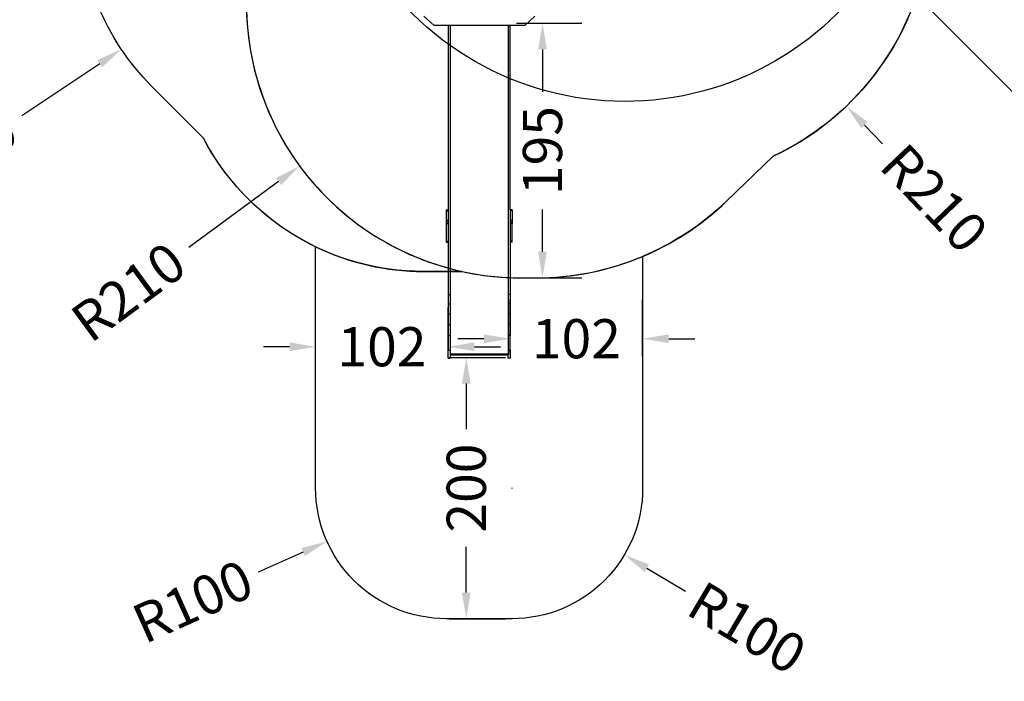
# Model space of a CAD drawing. Units: millimetres. Extents: x 5527 to 9551, y -704 to 2254.
# Drawn here: x 6919 to 7673, y -704 to -198 of the extents above; entities that cross this region are included whole.
import ezdxf

# ---------------------------------------------------------------- set-up
doc = ezdxf.new("R2010")
doc.units = ezdxf.units.MM
doc.header["$LTSCALE"] = 100
doc.header["$PDSIZE"] = -1
for name, color, linetype in [('VP-DIM', 7, 'Continuous'), ('VP-HIC', 6, 'Continuous'), ('wymiary', 217, 'Continuous')]:
    doc.layers.add(name, color=color, linetype=linetype)
doc.layers.add('VP-EQ', color=7, linetype='Continuous', true_color=0x8a3492)
doc.dimstyles.new('Strefa', dxfattribs={"dimtxt": 14, "dimasz": 20, "dimexe": 20, "dimexo": 50, "dimgap": 20, "dimtad": 0, "dimdec": 0, "dimzin": 0, "dimdsep": 46, "dimtxsty": 'Standard', "dimcen": 0.09, "dimadec": 0, "dimazin": 0, "dimtfac": 1, "dimtdec": 4, "dimtofl": 0, "dimtmove": 0, "dimatfit": 3, "dimfxl": 70, "dimfxlon": 1, "dimtolj": 1, "dimtzin": 0, "dimarcsym": 0})

# ---------------------------------------------------------------- blocks, each defined once
blk = doc.blocks.new('*D22')
at = {"layer": 'Defpoints', "color": 0}
for p in [(6829.98, 1717.34), (7271.05, -656.41), (9500.85, -656.41)]:
    blk.add_point(p, dxfattribs=at)
at = {"layer": 'VP-DIM', "color": 0, "lineweight": -2}
for p, q in [((9400.85, 1717.34), (9550.85, 1717.34)), ((9500.85, 1667.34), (9500.85, 642.13)), ((9500.85, -606.41), (9500.85, 418.8)), ((9400.85, -656.41), (9550.85, -656.41))]:
    blk.add_line(p, q, dxfattribs=at)
at = {"layer": 'VP-DIM', "color": 0}
for points in [[(9509.18, 1667.34), (9492.52, 1667.34), (9500.85, 1717.34)], [(9492.52, -606.41), (9509.18, -606.41), (9500.85, -656.41)]]:
    blk.add_solid(points, dxfattribs=at)
at = {"layer": 'VP-DIM', "color": 0, "insert": (9500.85, 530.46), "char_height": 50, "attachment_point": 5, "rotation": 90}
blk.add_mtext('\\A1;2374', dxfattribs=at)
blk = doc.blocks.new('*D23')
at = {"layer": 'Defpoints', "color": 0}
for p in [(6908.32, 1538.11), (7293.95, -457.04), (9284.85, -457.04)]:
    blk.add_point(p, dxfattribs=at)
at = {"layer": 'VP-DIM', "color": 0, "lineweight": -2}
for p, q in [((9184.85, 1538.11), (9334.85, 1538.11)), ((9284.85, 1488.11), (9284.85, 643.68)), ((9284.85, -407.04), (9284.85, 437.01)), ((9184.85, -457.04), (9334.85, -457.04))]:
    blk.add_line(p, q, dxfattribs=at)
at = {"layer": 'VP-DIM', "color": 0}
for points in [[(9293.18, 1488.11), (9276.52, 1488.11), (9284.85, 1538.11)], [(9276.52, -407.04), (9293.18, -407.04), (9284.85, -457.04)]]:
    blk.add_solid(points, dxfattribs=at)
at = {"layer": 'VP-DIM', "color": 0, "insert": (9284.85, 540.34), "char_height": 50, "attachment_point": 5, "rotation": 90}
blk.add_mtext('\\A1;1995', dxfattribs=at)
blk = doc.blocks.new('*D37')
at = {"layer": 'Defpoints', "color": 0}
for p in [(7248.15, -456.41), (7248.15, -656.41), (7261.2, -656.41)]:
    blk.add_point(p, dxfattribs=at)
at = {"layer": 'wymiary', "color": 0, "lineweight": -2}
for p, q in [((7248.15, -456.41), (7291.2, -456.41)), ((7261.2, -476.41), (7261.2, -511.41)), ((7261.2, -636.41), (7261.2, -601.41)), ((7248.15, -656.41), (7291.2, -656.41))]:
    blk.add_line(p, q, dxfattribs=at)
at = {"layer": 'wymiary', "color": 0}
for points in [[(7264.53, -476.41), (7257.87, -476.41), (7261.2, -456.41)], [(7257.87, -636.41), (7264.53, -636.41), (7261.2, -656.41)]]:
    blk.add_solid(points, dxfattribs=at)
at = {"layer": 'wymiary', "color": 0, "insert": (7261.2, -556.41), "char_height": 30, "attachment_point": 5, "rotation": 90}
blk.add_mtext('\\A1;200', dxfattribs=at)
blk = doc.blocks.new('*D38')
at = {"layer": 'Defpoints', "color": 0}
for p in [(7145.9, -448.22), (7145.9, -450.91), (7247.4, -450.91)]:
    blk.add_point(p, dxfattribs=at)
at = {"layer": 'wymiary', "color": 0, "lineweight": -2}
for p, q in [((7145.9, -450.91), (7145.9, -418.22)), ((7247.4, -450.91), (7247.4, -418.22)), ((7125.9, -448.22), (7105.9, -448.22)), ((7267.4, -448.22), (7287.4, -448.22))]:
    blk.add_line(p, q, dxfattribs=at)
at = {"layer": 'wymiary', "color": 0}
for points in [[(7125.9, -451.56), (7125.9, -444.89), (7145.9, -448.22)], [(7267.4, -444.89), (7267.4, -451.56), (7247.4, -448.22)]]:
    blk.add_solid(points, dxfattribs=at)
at = {"layer": 'wymiary', "color": 0, "insert": (7196.65, -448.22), "char_height": 30, "attachment_point": 5}
blk.add_mtext('\\A1;102', dxfattribs=at)
blk = doc.blocks.new('*D39')
at = {"layer": 'Defpoints', "color": 0}
for p in [(7396.2, -442.09), (7294.7, -454.42), (7396.2, -455.67)]:
    blk.add_point(p, dxfattribs=at)
at = {"layer": 'wymiary', "color": 0, "lineweight": -2}
for p, q in [((7294.7, -454.42), (7294.7, -412.09)), ((7396.2, -455.67), (7396.2, -412.09)), ((7274.7, -442.09), (7254.7, -442.09)), ((7416.2, -442.09), (7436.2, -442.09))]:
    blk.add_line(p, q, dxfattribs=at)
at = {"layer": 'wymiary', "color": 0}
for points in [[(7274.7, -445.43), (7274.7, -438.76), (7294.7, -442.09)], [(7416.2, -438.76), (7416.2, -445.43), (7396.2, -442.09)]]:
    blk.add_solid(points, dxfattribs=at)
at = {"layer": 'wymiary', "color": 0, "insert": (7345.45, -442.09), "char_height": 30, "attachment_point": 5}
blk.add_mtext('\\A1;102', dxfattribs=at)
blk = doc.blocks.new('*D45')
at = {"layer": 'Defpoints', "color": 0}
for p in [(7302.87, -185.47), (7133.66, -309.84)]:
    blk.add_point(p, dxfattribs=at)
at = {"layer": 'wymiary', "color": 0}
for p, q in [((7302.78, -185.47), (7302.96, -185.47)), ((7302.87, -185.56), (7302.87, -185.38))]:
    blk.add_line(p, q, dxfattribs=at)
at = {"layer": 'wymiary', "color": 0, "lineweight": -2}
blk.add_line((7117.55, -321.69), (7048.89, -372.15), dxfattribs=at)
at = {"layer": 'wymiary', "color": 0}
blk.add_solid([(7119.52, -324.37), (7115.57, -319), (7133.66, -309.84)], dxfattribs=at)
at = {"layer": 'wymiary', "color": 0, "insert": (7002.56, -406.21), "char_height": 30, "attachment_point": 5, "rotation": 36.31772}
blk.add_mtext('\\A1;R210', dxfattribs=at)
blk = doc.blocks.new('*D47')
at = {"layer": 'Defpoints', "color": 0}
for p in [(7154.95, -114.53), (6997.18, -220.4)]:
    blk.add_point(p, dxfattribs=at)
at = {"layer": 'wymiary', "color": 0}
for p, q in [((7154.86, -114.53), (7155.04, -114.53)), ((7154.95, -114.62), (7154.95, -114.44))]:
    blk.add_line(p, q, dxfattribs=at)
at = {"layer": 'wymiary', "color": 0, "lineweight": -2}
blk.add_line((6980.57, -231.55), (6921.07, -271.48), dxfattribs=at)
at = {"layer": 'wymiary', "color": 0}
blk.add_solid([(6982.43, -234.32), (6978.72, -228.78), (6997.18, -220.4)], dxfattribs=at)
at = {"layer": 'wymiary', "color": 0, "insert": (6873.32, -303.52), "char_height": 30, "attachment_point": 5, "rotation": 33.86437}
blk.add_mtext('\\A1;R190', dxfattribs=at)
blk = doc.blocks.new('*D48')
at = {"layer": 'Defpoints', "color": 0}
for p in [(7407.07, -112.12), (7552.12, -263.99)]:
    blk.add_point(p, dxfattribs=at)
at = {"layer": 'wymiary', "color": 0}
for p, q in [((7406.98, -112.12), (7407.16, -112.12)), ((7407.07, -112.21), (7407.07, -112.03))]:
    blk.add_line(p, q, dxfattribs=at)
at = {"layer": 'wymiary', "color": 0, "lineweight": -2}
blk.add_line((7565.93, -278.45), (7579.74, -292.91), dxfattribs=at)
at = {"layer": 'wymiary', "color": 0}
blk.add_solid([(7568.34, -276.15), (7563.52, -280.75), (7552.12, -263.99)], dxfattribs=at)
at = {"layer": 'wymiary', "color": 0, "insert": (7619.46, -334.5), "char_height": 30, "attachment_point": 5, "rotation": 313.68307}
blk.add_mtext('\\A1;R210', dxfattribs=at)
blk = doc.blocks.new('*D49')
at = {"layer": 'Defpoints', "color": 0}
for p in [(7296.2, -556.41), (7382.16, -607.51)]:
    blk.add_point(p, dxfattribs=at)
at = {"layer": 'wymiary', "color": 0}
for p, q in [((7296.11, -556.41), (7296.29, -556.41)), ((7296.2, -556.5), (7296.2, -556.32))]:
    blk.add_line(p, q, dxfattribs=at)
at = {"layer": 'wymiary', "color": 0, "lineweight": -2}
blk.add_line((7399.35, -617.73), (7428.9, -635.29), dxfattribs=at)
at = {"layer": 'wymiary', "color": 0}
blk.add_solid([(7401.05, -614.86), (7397.65, -620.59), (7382.16, -607.51)], dxfattribs=at)
at = {"layer": 'wymiary', "color": 0, "insert": (7476.18, -663.4), "char_height": 30, "attachment_point": 5, "rotation": 329.27089}
blk.add_mtext('\\A1;R100', dxfattribs=at)
blk = doc.blocks.new('*D50')
at = {"layer": 'Defpoints', "color": 0}
for p in [(7245.9, -556.41), (7154.61, -597.23)]:
    blk.add_point(p, dxfattribs=at)
at = {"layer": 'wymiary', "color": 0}
for p, q in [((7245.81, -556.41), (7245.99, -556.41)), ((7245.9, -556.5), (7245.9, -556.32))]:
    blk.add_line(p, q, dxfattribs=at)
at = {"layer": 'wymiary', "color": 0, "lineweight": -2}
blk.add_line((7136.36, -605.4), (7101.99, -620.77), dxfattribs=at)
at = {"layer": 'wymiary', "color": 0}
blk.add_solid([(7137.72, -608.44), (7135, -602.36), (7154.61, -597.23)], dxfattribs=at)
at = {"layer": 'wymiary', "color": 0, "insert": (7051.78, -643.22), "char_height": 30, "attachment_point": 5, "rotation": 24.09557}
blk.add_mtext('\\A1;R100', dxfattribs=at)
blk = doc.blocks.new('*D93')
at = {"layer": 'Defpoints', "color": 0}
for p in [(7237.09, -200.58), (7308.85, -395.47), (7319.52, -395.47)]:
    blk.add_point(p, dxfattribs=at)
at = {"layer": 'wymiary', "color": 0, "lineweight": -2}
for p, q in [((7299.52, -200.58), (7349.52, -200.58)), ((7319.52, -220.58), (7319.52, -253.02)), ((7319.52, -375.47), (7319.52, -343.02)), ((7308.85, -395.47), (7349.52, -395.47))]:
    blk.add_line(p, q, dxfattribs=at)
at = {"layer": 'wymiary', "color": 0}
for points in [[(7322.85, -220.58), (7316.19, -220.58), (7319.52, -200.58)], [(7316.19, -375.47), (7322.85, -375.47), (7319.52, -395.47)]]:
    blk.add_solid(points, dxfattribs=at)
at = {"layer": 'wymiary', "color": 0, "insert": (7319.52, -298.02), "char_height": 30, "attachment_point": 5, "rotation": 90}
blk.add_mtext('\\A1;195', dxfattribs=at)
blk = doc.blocks.new('3460')
at = {"layer": 'VP-EQ', "color": 7}
for p, q in [((12568.45, 55.44), (12576.15, 48.3)), ((12645.59, 48.3), (12653.29, 55.44)), ((12587.03, 48.3), (12576.15, 48.3)), ((12587.03, 48.3), (12587.03, -92.98)), ((12588.53, 48.3), (12587.03, 48.3)), ((12588.53, 48.3), (12588.53, -157.79)), ((12632.83, 48.3), (12588.53, 48.3)), ((12632.83, 48.3), (12632.83, -157.79)), ((12634.33, 48.3), (12632.83, 48.3)), ((12634.33, -92.98), (12634.33, 48.3)), ((12645.59, 48.3), (12634.33, 48.3)), ((12585.53, -92.98), (12585.53, -93.25)), ((12585.53, -92.98), (12587.03, -92.98)), ((12585.53, -93.25), (12587.03, -93.25)), ((12585.53, -93.25), (12585.53, -93.77)), ((12585.53, -93.77), (12585.53, -100.75)), ((12585.53, -93.77), (12587.03, -93.77)), ((12587.03, -92.98), (12587.03, -93.25)), ((12587.03, -93.25), (12587.03, -93.77)), ((12587.03, -93.77), (12587.03, -100.75)), ((12635.83, -92.98), (12634.33, -92.98)), ((12634.33, -92.98), (12634.33, -93.25)), ((12635.83, -93.25), (12634.33, -93.25)), ((12634.33, -93.25), (12634.33, -93.77)), ((12635.83, -93.77), (12634.33, -93.77)), ((12634.33, -93.77), (12634.33, -100.75)), ((12635.83, -92.98), (12635.83, -93.25)), ((12635.83, -93.25), (12635.83, -93.77)), ((12635.83, -93.77), (12635.83, -100.75)), ((12585.53, -100.75), (12585.53, -102.03)), ((12585.53, -100.75), (12587.03, -100.75)), ((12585.53, -102.03), (12587.03, -102.03)), ((12585.53, -102.03), (12585.53, -103.28)), ((12585.53, -103.28), (12587.03, -103.28)), ((12585.53, -103.28), (12585.53, -116.93)), ((12587.03, -100.75), (12587.03, -102.03)), ((12587.03, -102.03), (12587.03, -103.28)), ((12587.03, -103.28), (12587.03, -116.93)), ((12635.83, -100.75), (12634.33, -100.75)), ((12634.33, -100.75), (12634.33, -102.03)), ((12635.83, -102.03), (12634.33, -102.03)), ((12634.33, -102.03), (12634.33, -103.28)), ((12635.83, -103.28), (12634.33, -103.28)), ((12634.33, -103.28), (12634.33, -116.93)), ((12635.83, -100.75), (12635.83, -102.03)), ((12635.83, -102.03), (12635.83, -103.28)), ((12635.83, -116.93), (12635.83, -103.28)), ((12585.53, -116.93), (12585.53, -117.61)), ((12585.53, -116.93), (12587.03, -116.93)), ((12585.53, -117.61), (12587.03, -117.61)), ((12587.03, -116.93), (12587.03, -117.61)), ((12587.03, -117.61), (12587.03, -157.79)), ((12635.83, -116.93), (12634.33, -116.93)), ((12634.33, -116.93), (12634.33, -117.61)), ((12635.83, -117.61), (12634.33, -117.61)), ((12634.33, -117.61), (12634.33, -157.79)), ((12635.83, -117.61), (12635.83, -116.93)), ((12587.03, -157.79), (12587.03, -164.79)), ((12587.03, -157.79), (12588.53, -157.79)), ((12588.53, -157.79), (12588.53, -164.79)), ((12632.83, -157.79), (12632.83, -164.79)), ((12634.33, -157.79), (12632.83, -157.79)), ((12634.33, -157.79), (12634.33, -164.79)), ((12587.03, -164.79), (12587.03, -172.44)), ((12587.03, -164.79), (12588.53, -164.79)), ((12588.53, -164.79), (12588.53, -172.44)), ((12632.83, -164.79), (12632.83, -172.44)), ((12634.33, -164.79), (12632.83, -164.79)), ((12634.33, -164.79), (12634.33, -172.44)), ((12587.03, -172.44), (12587.03, -180.58)), ((12587.03, -172.44), (12588.53, -172.44)), ((12588.53, -172.44), (12588.53, -180.58)), ((12632.83, -172.44), (12632.83, -180.58)), ((12634.33, -172.44), (12632.83, -172.44)), ((12634.33, -172.44), (12634.33, -180.58)), ((12587.03, -180.58), (12587.03, -189.06)), ((12587.03, -180.58), (12588.53, -180.58)), ((12588.53, -180.58), (12588.53, -189.06)), ((12632.83, -180.58), (12632.83, -189.06)), ((12634.33, -180.58), (12632.83, -180.58)), ((12634.33, -180.58), (12634.33, -189.06)), ((12587.03, -189.06), (12587.03, -200.32)), ((12587.03, -189.06), (12588.53, -189.06)), ((12588.53, -189.06), (12588.53, -200.32)), ((12632.83, -189.06), (12632.83, -200.32)), ((12634.33, -189.06), (12632.83, -189.06)), ((12634.33, -200.32), (12634.33, -189.06)), ((12587.03, -200.32), (12588.53, -200.32)), ((12587.03, -206.55), (12587.03, -200.32)), ((12588.53, -200.32), (12588.53, -203.23)), ((12588.53, -203.23), (12632.83, -203.23)), ((12588.53, -203.23), (12588.53, -203.84)), ((12634.33, -200.32), (12632.83, -200.32)), ((12632.83, -200.32), (12632.83, -203.23)), ((12632.83, -203.23), (12632.83, -203.84)), ((12634.33, -200.32), (12634.33, -206.55)), ((12587.03, -206.55), (12588.53, -206.55)), ((12588.53, -203.84), (12632.83, -203.84)), ((12588.53, -203.84), (12588.53, -206.55)), ((12632.83, -206.55), (12632.83, -203.84)), ((12634.33, -206.55), (12632.83, -206.55))]:
    blk.add_line(p, q, dxfattribs=at)
blk = doc.blocks.new('3460 2D')
at = {"layer": 'VP-EQ', "color": 0}
blk.add_lwpolyline([(7807.82, -381.3), (7605.98, -179.46, -0.204307), (7496.19, -302.28), (7460.71, -336.53, -0.092786), (7396.2, -379.06), (7396.2, -556.41, -0.414214), (7296.2, -656.41), (7245.9, -656.41, -0.414214), (7145.9, -556.41), (7145.9, -371.7, -0.161469), (7060.02, -288.46), (7020.33, -248.61, -0.199643), (6964.95, -113.61), (6965.01, -101.01, -0.112957), (6984.32, -18.47), (6984.32, -18.47), (6931.73, 34.11, -0.379959), (6919.95, 232.98), (6919.95, 232.98, -0.125248), (6864.47, 331.94)], format="xyb", dxfattribs=at)
blk.add_blockref('3460', (-5339.63, -250.49), dxfattribs=at)

msp = doc.modelspace()

# ---------------------------------------------------------------- linework, layer by layer
at = {"layer": 'VP-HIC', "color": 30}
msp.add_lwpolyline([(7297.02, 276.59, -0.234771), (7496.63, 231.19), (7540.71, 195.19, -0.295091), (7617.39, -42.48), (7604.68, -89.93, -0.57735), (7219.88, -193.04), (7147.43, -120.6, -0.348133), (7114.55, 163.16, -0.373742), (6864.47, 331.94), (6853.43, 373.15, -0.241171), (6897.45, 578.16), (6933.44, 622.23, -0.295091), (7171.11, 698.92), (7218.7, 686.17, -0.57735), (7321.81, 301.37)], format="xyb", close=True, dxfattribs=at)
at = {"layer": 'VP-HIC', "color": 1}
msp.add_lwpolyline([(7533, 201.49), (7540.71, 195.19, -0.295091), (7617.39, -42.48), (7617.07, -43.66), (7617.07, -112.12, -0.08179), (7605.98, -179.46), (7807.82, -381.3, 0.41458), (7949.33, -381.21), (8004.94, -325.46, 0.413847), (8004.85, -184.13), (7629.18, 191.54, 0.230546), (7546.41, 220.1, 0.070855)], format="xyb", dxfattribs=at)
at = {"layer": 'VP-HIC', "color": 5}
msp.add_lwpolyline([(7082.24, 73.59, 0.143043), (7101.08, -53.99, 0.070232), (7092.87, -112.12), (7092.87, -185.47, 0.352224), (7257.83, -390.58), (7228.47, -390.58, -0.279436), (7060.02, -288.46), (7020.33, -248.61, -0.199643), (6964.95, -113.61), (6965.01, -101.01, -0.301944)], format="xyb", close=True, dxfattribs=at)
at = {"layer": 'VP-HIC', "color": 2}
msp.add_lwpolyline([(7617.07, -43.66), (7604.68, -89.93, -0.57735), (7219.88, -193.04), (7147.43, -120.6, -0.088906), (7101.08, -53.99, 0.070232), (7092.87, -112.12), (7092.87, -185.47, 0.414214), (7302.87, -395.47), (7314.84, -395.47, 0.194379), (7460.71, -336.53), (7496.19, -302.28, 0.290959), (7617.07, -112.12)], format="xyb", close=True, dxfattribs=at)
at = {"layer": 'VP-HIC', "color": 1}
msp.add_lwpolyline([(7396.2, -379.06), (7396.2, -556.41, -0.414214), (7296.2, -656.41), (7245.9, -656.41, -0.414214), (7145.9, -556.41), (7145.9, -371.7, 0.112874), (7228.47, -390.58), (7257.83, -390.58, 0.054097), (7302.87, -395.47), (7314.84, -395.47, 0.099793)], format="xyb", close=True, dxfattribs=at)

# ---------------------------------------------------------------- block references
at = {"layer": 'VP-EQ', "color": 0}
msp.add_blockref('3460 2D', (0, 0), dxfattribs=at)

# ---------------------------------------------------------------- dimensions: what is measured, and where the dimension line sits
at = {"layer": 'VP-DIM', "color": 0}
for base, p1, p2, picture, middle in [((9500.85, -656.41), (6829.98, 1717.34), (7271.05, -656.41), '*D22', (9500.85, 530.46)), ((9284.85, -457.04), (6908.32, 1538.11), (7293.95, -457.04), '*D23', (9284.85, 540.34))]:
    dim = msp.add_linear_dim(base=base, p1=p1, p2=p2, angle=90, dimstyle='Strefa', override={"dimtxt": 50, "dimasz": 50, "dimexe": 50, "dimexo": 80, "dimfxl": 100}, dxfattribs=at)
    dim.commit()
    dim.dimension.update_dxf_attribs({"geometry": picture, "text_midpoint": middle, "dimtype": 160})
at = {"layer": 'wymiary', "color": 0}
for center, mpoint, picture, middle in [((7407.07, -112.12), (7552.12, -263.99), '*D48', (7619.46, -334.5)), ((7154.95, -114.53), (6997.18, -220.4), '*D47', (6873.32, -303.52)), ((7302.87, -185.47), (7133.66, -309.84), '*D45', (7002.56, -406.21)), ((7245.9, -556.41), (7154.61, -597.23), '*D50', (7051.78, -643.22)), ((7296.2, -556.41), (7382.16, -607.51), '*D49', (7476.18, -663.4))]:
    dim = msp.add_radius_dim(center=center, mpoint=mpoint, dimstyle='Strefa', override={"dimtxt": 30, "dimexe": 30, "dimexo": 0, "dimgap": 10, "dimfxl": 20}, dxfattribs=at)
    dim.commit()
    dim.dimension.update_dxf_attribs({"geometry": picture, "text_midpoint": middle, "dimtype": 164})
for base, p1, p2, picture, middle in [((7319.52, -395.47), (7237.09, -200.58), (7308.85, -395.47), '*D93', (7319.52, -298.02)), ((7261.2, -656.41), (7248.15, -456.41), (7248.15, -656.41), '*D37', (7261.2, -556.41))]:
    dim = msp.add_linear_dim(base=base, p1=p1, p2=p2, angle=90, dimstyle='Strefa', override={"dimtxt": 30, "dimexe": 30, "dimexo": 0, "dimgap": 10, "dimfxl": 20}, dxfattribs=at)
    dim.commit()
    dim.dimension.update_dxf_attribs({"geometry": picture, "text_midpoint": middle})
for base, p1, p2, picture, middle in [((7396.19987889, -442.0947339), (7294.69987889, -454.42316375), (7396.19987889, -455.66985891), '*D39', (7345.44987889, -442.0947339)), ((7145.89987889, -448.22215401), (7247.39987889, -450.90503765), (7145.89987889, -450.90503765), '*D38', (7196.64987889, -448.22215401))]:
    dim = msp.add_linear_dim(base=base, p1=p1, p2=p2, dimstyle='Strefa', override={"dimtxt": 30, "dimexe": 30, "dimexo": 0, "dimgap": 10, "dimfxl": 20}, dxfattribs=at)
    dim.commit()
    dim.dimension.update_dxf_attribs({"geometry": picture, "text_midpoint": middle})

doc.saveas('drawing.dxf')
